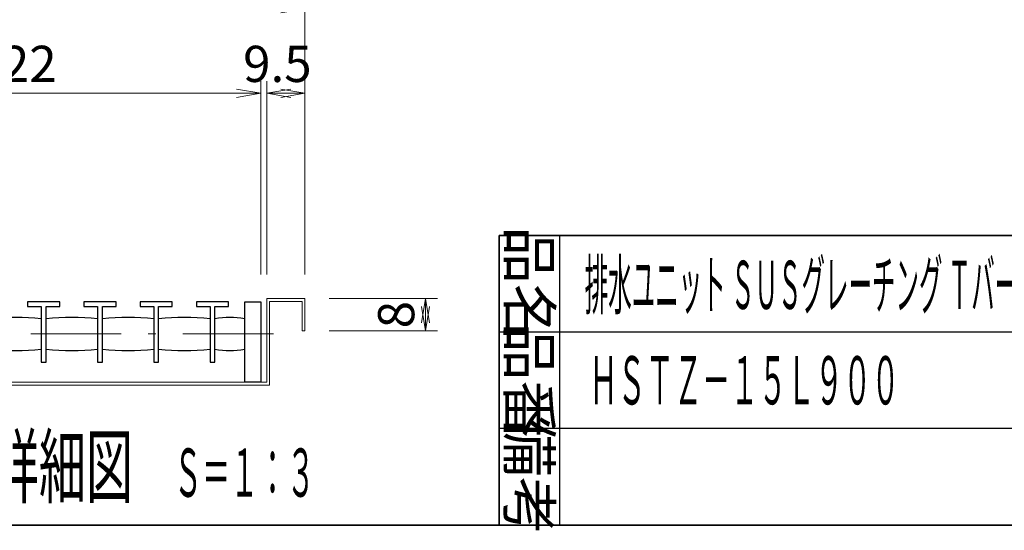
# Model space of a CAD drawing. Units: millimetres. Extents: x 96 to 2280, y 35 to 1536.
# Drawn here: x 1162 to 1815, y 93 to 431 of the extents above; entities that cross this region are included whole.
import ezdxf

# ---------------------------------------------------------------- set-up
doc = ezdxf.new("R2010")
doc.units = ezdxf.units.MM
doc.header["$LTSCALE"] = 2
doc.linetypes.add('DASHDOT', pattern=[50.5, 30, -9, 2.5, -9])
for name, color, linetype, lineweight in [('寸法3', 7, 'Continuous', 15), ('寸法線', 7, 'Continuous', 15), ('枠中線', 170, 'Continuous', 35), ('枠細線', 171, 'Continuous', 25), ('極細3', 52, 'Continuous', 15), ('細線3', 134, 'Continuous', 25)]:
    doc.layers.add(name, color=color, linetype=linetype, lineweight=lineweight)
doc.styles.get("Standard").update_dxf_attribs({"font": 'txt', "bigfont": 'bigfont'})
doc.styles.add('T_STANDARD', font='txt', dxfattribs={"height": 10, "bigfont": 'bigfont'})
doc.styles.add('ＭＳ ゴシック', font='txt')
doc.dimstyles.get("Standard").update_dxf_attribs({"dimtxt": 0.18, "dimasz": 0.18, "dimexe": 0.18, "dimexo": 0.0625, "dimgap": 0.09, "dimtad": 0, "dimtih": 1, "dimtoh": 1, "dimdec": 4, "dimzin": 0, "dimdsep": 46, "dimtxsty": 'Standard', "dimcen": 0.09, "dimadec": 0, "dimazin": 0, "dimtfac": 1, "dimtdec": 4, "dimtofl": 0, "dimtmove": 0, "dimatfit": 3, "dimfxl": 0, "dimtolj": 1, "dimtzin": 0, "dimarcsym": 0})

# ---------------------------------------------------------------- blocks, each defined once
blk = doc.blocks.new('*G16')
at = {"layer": '枠中線', "color": 170, "linetype": 'Continuous', "lineweight": 35}
blk.add_line((2280, 96), (96, 96), dxfattribs=at)
blk = doc.blocks.new('_OPEN')
at = {"color": 0}
for q in [(-1, 0.167), (-1, -0.167), (-1, 0)]:
    blk.add_line((0, 0), q, dxfattribs=at)
blk = doc.blocks.new('Dim1')
at = {"layer": '寸法3', "color": 7, "linetype": 'Continuous', "lineweight": 15}
for p, q in [((967.22, 262.18), (967.22, 446.18)), ((1351.22, 262.18), (1351.22, 446.18)), ((967.22, 438.18), (1351.22, 438.18))]:
    blk.add_line(p, q, dxfattribs=at)
at = {"layer": '寸法3', "color": 7, "linetype": 'Continuous', "lineweight": 15, "xscale": 16, "yscale": 16, "zscale": 16}
for p, rotation in [((967.22, 438.18), 179.9999999999998), ((1351.22, 438.18), 359.9999999999997)]:
    blk.add_blockref('_OPEN', p, dxfattribs=dict(at, rotation=rotation))
at = {"layer": '寸法3', "color": 7, "linetype": 'Continuous', "lineweight": 15, "insert": (1159.22, 438.18), "char_height": 24, "width": 297.1429, "attachment_point": 8, "style": 'ＭＳ ゴシック'}
blk.add_mtext('144', dxfattribs=at)
blk = doc.blocks.new('Dim2')
at = {"layer": '寸法3', "color": 7, "linetype": 'Continuous', "lineweight": 15}
for p, q in [((996.55, 262.18), (996.55, 390.18)), ((1321.88, 262.18), (1321.88, 390.18)), ((996.55, 382.18), (1321.88, 382.18))]:
    blk.add_line(p, q, dxfattribs=at)
at = {"layer": '寸法3', "color": 7, "linetype": 'Continuous', "lineweight": 15, "xscale": 16, "yscale": 16, "zscale": 16}
for p, rotation in [((996.55, 382.18), 179.9999999999998), ((1321.88, 382.18), 359.9999999999997)]:
    blk.add_blockref('_OPEN', p, dxfattribs=dict(at, rotation=rotation))
at = {"layer": '寸法3', "color": 7, "linetype": 'Continuous', "lineweight": 15, "insert": (1159.22, 382.18), "char_height": 24, "width": 291.4286, "attachment_point": 8, "style": 'ＭＳ ゴシック'}
blk.add_mtext('122', dxfattribs=at)
blk = doc.blocks.new('Dim3')
at = {"layer": '寸法3', "color": 7, "linetype": 'Continuous', "lineweight": 15}
for p, q in [((1325.88, 262.18), (1325.88, 390.18)), ((1351.22, 262.18), (1351.22, 390.18)), ((1325.88, 382.18), (1351.22, 382.18))]:
    blk.add_line(p, q, dxfattribs=at)
at = {"layer": '寸法3', "color": 7, "linetype": 'Continuous', "lineweight": 15, "xscale": 16, "yscale": 16, "zscale": 16}
for p, rotation in [((1325.88, 382.18), 179.9999999999998), ((1351.22, 382.18), 359.9999999999997)]:
    blk.add_blockref('_OPEN', p, dxfattribs=dict(at, rotation=rotation))
at = {"layer": '寸法3', "color": 7, "linetype": 'Continuous', "lineweight": 15, "insert": (1332.91, 382.18), "char_height": 24, "width": 251.4286, "attachment_point": 8, "style": 'ＭＳ ゴシック'}
blk.add_mtext('9.5', dxfattribs=at)
blk = doc.blocks.new('Dim6')
at = {"layer": '寸法3', "color": 7, "linetype": 'Continuous', "lineweight": 15}
for p, q in [((1151.22, 260.04), (1151.22, 334.18)), ((1129.88, 326.18), (1151.22, 326.18))]:
    blk.add_line(p, q, dxfattribs=at)
at = {"layer": '寸法3', "color": 7, "linetype": 'Continuous', "lineweight": 15, "xscale": 16, "yscale": 16, "zscale": 16}
for p, rotation in [((1129.88, 326.18), 179.9999999999995), ((1151.22, 326.18), 359.9999999999997)]:
    blk.add_blockref('_OPEN', p, dxfattribs=dict(at, rotation=rotation))
at = {"layer": '寸法3', "color": 7, "linetype": 'Continuous', "lineweight": 15, "insert": (1140.55, 326.18), "char_height": 24, "width": 80, "attachment_point": 8, "style": 'ＭＳ ゴシック'}
blk.add_mtext('8', dxfattribs=at)
blk = doc.blocks.new('Dim7')
at = {"layer": '寸法3', "color": 7, "linetype": 'Continuous', "lineweight": 15}
for p, q in [((1367.22, 246.18), (1439.22, 246.18)), ((1431.22, 246.18), (1431.22, 224.84)), ((1367.22, 224.84), (1439.22, 224.84))]:
    blk.add_line(p, q, dxfattribs=at)
at = {"layer": '寸法3', "color": 7, "linetype": 'Continuous', "lineweight": 15, "xscale": 16, "yscale": 16, "zscale": 16}
for p, rotation in [((1431.22, 246.18), 89.99999999999991), ((1431.22, 224.84), 269.9999999999997)]:
    blk.add_blockref('_OPEN', p, dxfattribs=dict(at, rotation=rotation))
at = {"layer": '寸法3', "color": 7, "linetype": 'Continuous', "lineweight": 15, "insert": (1431.22, 235.51), "char_height": 24, "width": 80, "attachment_point": 8, "rotation": 90, "style": 'ＭＳ ゴシック'}
blk.add_mtext('8', dxfattribs=at)
blk = doc.blocks.new('Dim34')
at = {"layer": '寸法線', "color": 7, "linetype": 'Continuous', "lineweight": 15}
for p, q in [((1675.99, 698.17), (1748, 698.17)), ((1740, 638.56), (1740, 698.17)), ((1675.99, 638.56), (1748, 638.56))]:
    blk.add_line(p, q, dxfattribs=at)
at = {"layer": '寸法線', "color": 7, "linetype": 'Continuous', "lineweight": 15, "xscale": 16, "yscale": 16, "zscale": 16}
for p, rotation in [((1740, 698.17), 89.99999999999991), ((1740, 638.56), 269.9999999999997)]:
    blk.add_blockref('_OPEN', p, dxfattribs=dict(at, rotation=rotation))
at = {"layer": '寸法線', "color": 7, "linetype": 'Continuous', "lineweight": 15, "insert": (1740, 696.93), "char_height": 24, "width": 800, "attachment_point": 8, "rotation": 90, "style": 'ＭＳ ゴシック'}
blk.add_mtext('Rc2・59.6', dxfattribs=at)
blk = doc.blocks.new('Dim38')
at = {"layer": '寸法線', "color": 7, "linetype": 'Continuous', "lineweight": 15}
for p, q in [((1408.76, 805.86), (1280.76, 805.86)), ((1288.76, 628.36), (1288.76, 805.86)), ((1408.99, 628.36), (1280.76, 628.36))]:
    blk.add_line(p, q, dxfattribs=at)
at = {"layer": '寸法線', "color": 7, "linetype": 'Continuous', "lineweight": 15, "xscale": 16, "yscale": 16, "zscale": 16}
for p, rotation in [((1288.76, 805.86), 89.99999999999991), ((1288.76, 628.36), 269.9999999999997)]:
    blk.add_blockref('_OPEN', p, dxfattribs=dict(at, rotation=rotation))
at = {"layer": '寸法線', "color": 7, "linetype": 'Continuous', "lineweight": 15, "insert": (1288.76, 717.11), "char_height": 24, "width": 1240, "attachment_point": 8, "rotation": 90, "style": 'ＭＳ ゴシック'}
blk.add_mtext('177(137)～203', dxfattribs=at)
blk = doc.blocks.new('Dim40')
at = {"layer": '寸法線', "color": 7, "linetype": 'Continuous', "lineweight": 15}
for p, q in [((1408.76, 805.86), (1336.76, 805.86)), ((1344.76, 718.36), (1344.76, 805.86))]:
    blk.add_line(p, q, dxfattribs=at)
at = {"layer": '寸法線', "color": 7, "linetype": 'Continuous', "lineweight": 15, "xscale": 16, "yscale": 16, "zscale": 16}
for p, rotation in [((1344.76, 805.86), 89.99999999999959), ((1344.76, 718.36), 269.9999999999998)]:
    blk.add_blockref('_OPEN', p, dxfattribs=dict(at, rotation=rotation))
at = {"layer": '寸法線', "color": 7, "linetype": 'Continuous', "lineweight": 15, "insert": (1344.76, 791.21), "char_height": 24, "width": 1028.5714, "attachment_point": 8, "rotation": 90, "style": 'ＭＳ ゴシック'}
blk.add_mtext('87(47)～113', dxfattribs=at)

msp = doc.modelspace()

# ---------------------------------------------------------------- linework, layer by layer
at = {"layer": '枠中線', "color": 170, "linetype": 'Continuous', "lineweight": 35}
for p, q in [((2280, 288), (1480, 288)), ((1480, 288), (1480, 96))]:
    msp.add_line(p, q, dxfattribs=at)
at = {"layer": '枠細線', "color": 171, "linetype": 'Continuous', "lineweight": 25}
for p, q in [((1520, 288), (1520, 96)), ((1896, 224), (1480, 224)), ((1992, 160), (1480, 160))]:
    msp.add_line(p, q, dxfattribs=at)
at = {"layer": '極細3', "color": 52, "linetype": 'Continuous', "lineweight": 15}
for p, q in [((1325.884, 190.709), (1325.884, 246.176)), ((1325.884, 246.176), (1351.218, 246.176)), ((1327.751, 188.842), (1327.751, 244.309)), ((1327.751, 244.309), (1349.351, 244.309)), ((1349.351, 224.842), (1349.351, 244.309)), ((1351.218, 224.842), (1351.218, 246.176)), ((1349.351, 224.842), (1351.218, 224.842)), ((992.551, 190.709), (1325.884, 190.709)), ((1327.751, 188.842), (990.684, 188.842))]:
    msp.add_line(p, q, dxfattribs=at)
at = {"layer": '極細3', "color": 52, "linetype": 'DASHDOT', "lineweight": 15}
msp.add_line((1330.241, 222.709), (986.957, 222.709), dxfattribs=at)
at = {"layer": '細線3', "color": 134, "linetype": 'Continuous', "lineweight": 25}
for p, q in [((1188.551, 244.042), (1167.218, 244.042)), ((1167.218, 244.042), (1167.218, 240.842)), ((1188.551, 240.842), (1188.551, 244.042)), ((1225.884, 244.042), (1204.551, 244.042)), ((1204.551, 244.042), (1204.551, 240.842)), ((1225.884, 240.842), (1225.884, 244.042)), ((1263.218, 244.042), (1241.884, 244.042)), ((1241.884, 244.042), (1241.884, 240.842)), ((1263.218, 240.842), (1263.218, 244.042)), ((1300.551, 244.042), (1279.218, 244.042)), ((1279.218, 244.042), (1279.218, 240.842)), ((1300.551, 240.842), (1300.551, 244.042)), ((1311.218, 190.709), (1311.218, 244.042)), ((1311.218, 244.042), (1321.884, 244.042)), ((1321.884, 244.042), (1321.884, 190.709)), ((1167.218, 240.842), (1176.284, 240.842)), ((1176.284, 240.842), (1176.284, 204.042)), ((1179.484, 204.042), (1179.484, 240.842)), ((1179.484, 240.842), (1188.551, 240.842)), ((1204.551, 240.842), (1213.618, 240.842)), ((1213.618, 240.842), (1213.618, 204.042)), ((1216.818, 204.042), (1216.818, 240.842)), ((1216.818, 240.842), (1225.884, 240.842)), ((1241.884, 240.842), (1250.951, 240.842)), ((1250.951, 240.842), (1250.951, 204.042)), ((1254.151, 204.042), (1254.151, 240.842)), ((1254.151, 240.842), (1263.218, 240.842)), ((1279.218, 240.842), (1288.284, 240.842)), ((1288.284, 240.842), (1288.284, 204.042)), ((1291.484, 204.042), (1291.484, 240.842)), ((1291.484, 240.842), (1300.551, 240.842)), ((1176.284, 204.042), (1179.484, 204.042)), ((1213.618, 204.042), (1216.818, 204.042)), ((1250.951, 204.042), (1254.151, 204.042)), ((1288.284, 204.042), (1291.484, 204.042)), ((1321.884, 190.709), (1311.218, 190.709))]:
    msp.add_line(p, q, dxfattribs=at)
for centre, radius, start, end in [((1159.218, 77.329), 156.314, 83.731857, 96.268143), ((1196.551, 77.329), 156.314, 83.731857, 96.268143), ((1233.884, 77.329), 156.314, 83.731857, 96.268143), ((1271.218, 77.329), 156.314, 83.731857, 96.268143), ((1301.351, 181.088), 52.556, 79.179258, 100.820742), ((1159.218, 368.089), 156.314, 263.731857, 276.268143), ((1196.551, 368.089), 156.314, 263.731857, 276.268143), ((1233.884, 368.089), 156.314, 263.731857, 276.268143), ((1271.218, 368.089), 156.314, 263.731857, 276.268143), ((1301.351, 264.33), 52.556, 259.179258, 280.820742)]:
    msp.add_arc(centre, radius, start, end, dxfattribs=at)

# ---------------------------------------------------------------- block references
msp.add_blockref('*G16', (0, 0))

# ---------------------------------------------------------------- texts
at = {"layer": '枠細線', "color": 171, "linetype": 'Continuous', "lineweight": 15, "char_height": 28, "attachment_point": 5, "rotation": 270, "style": 'T_STANDARD'}
for s, insert, width in [('{\\f@ＭＳ ゴシック;品名}', (1500, 256), 95.2252), ('{\\f@ＭＳ ゴシック;品番}', (1500, 192), 96.06016), ('{\\f@ＭＳ ゴシック;備考}', (1500, 128), 98.24696)]:
    msp.add_mtext(s, dxfattribs=dict(at, insert=insert, width=width))
at = {"layer": '枠細線', "color": 171, "linetype": 'Continuous', "lineweight": 15}
for s, insert, char_height, width, attachment_point in [('{\\fＭＳ ゴシック;\\W0.357143;排水ユニット ＳＵＳグレーチング Ｔバー 浅型}', (1536.8, 255.249), 32, 450.86235, 4), ('{\\fＭＳ ゴシック;\\W0.428571;ＨＳＴＺ－１５Ｌ９００}', (1539.872, 192), 32, 267.69326, 4), ('{\\fＭＳ ゴシック;\\W0.571429;断面詳細図}', (1159.067, 114.845), 40, 202.85729, 8), ('{\\fＭＳ ゴシック;\\W0.428571;Ｓ＝１：３}', (1310.985, 114.845), 32, 115.67714, 8)]:
    msp.add_mtext(s, dxfattribs=dict(at, insert=insert, char_height=char_height, width=width, attachment_point=attachment_point))

# ---------------------------------------------------------------- dimensions: what is measured, and where the dimension line sits
at = {"layer": '寸法3', "color": 7, "linetype": 'Continuous', "lineweight": 15}
for base, p1, p2, text, override, picture, middle in [((1351.218, 438.176), (967.218, 246.176), (1351.218, 246.176), '144', {"dimscale": 1, "dimtxt": 24, "dimasz": 16, "dimexe": 8, "dimexo": 16, "dimgap": 0, "dimtad": 1, "dimtih": 0, "dimtoh": 0, "dimdec": 2, "dimzin": 8, "dimtxsty": 'ＭＳ ゴシック', "dimblk1": 'OPEN', "dimblk2": 'OPEN', "dimsah": 1, "dimse1": 0, "dimse2": 0, "dimtix": 0, "dimtofl": 1, "dimtmove": 1, "dimatfit": 2, "dimtzin": 8}, 'Dim1', (1159.218, 438.176)), ((1321.884, 382.176), (996.551, 246.176), (1321.884, 246.176), '122', {"dimscale": 1, "dimtxt": 24, "dimasz": 16, "dimexe": 8, "dimexo": 16, "dimgap": 0, "dimtad": 1, "dimtih": 0, "dimtoh": 0, "dimdec": 2, "dimzin": 8, "dimtxsty": 'ＭＳ ゴシック', "dimblk1": 'OPEN', "dimblk2": 'OPEN', "dimsah": 1, "dimse1": 0, "dimse2": 0, "dimtix": 0, "dimtofl": 1, "dimtmove": 1, "dimatfit": 2, "dimtzin": 8}, 'Dim2', (1159.218, 382.176)), ((1351.218, 382.176), (1325.884, 246.176), (1351.218, 246.176), '9.5', {"dimscale": 1, "dimtxt": 24, "dimasz": 16, "dimexe": 8, "dimexo": 16, "dimgap": 0, "dimtad": 1, "dimtih": 0, "dimtoh": 0, "dimdec": 2, "dimzin": 8, "dimtxsty": 'ＭＳ ゴシック', "dimblk1": 'OPEN', "dimblk2": 'OPEN', "dimsah": 1, "dimse1": 0, "dimse2": 0, "dimtix": 0, "dimtofl": 1, "dimtmove": 1, "dimatfit": 2, "dimtzin": 8}, 'Dim3', (1332.91, 382.176)), ((1151.218, 326.176), (1129.884, 244.042), (1151.218, 244.042), '8', {"dimscale": 1, "dimtxt": 24, "dimasz": 16, "dimexe": 8, "dimexo": 16, "dimgap": 0, "dimtad": 1, "dimtih": 0, "dimtoh": 0, "dimdec": 2, "dimzin": 8, "dimtxsty": 'ＭＳ ゴシック', "dimblk1": 'OPEN', "dimblk2": 'OPEN', "dimsah": 1, "dimse1": 1, "dimse2": 0, "dimtix": 0, "dimtofl": 1, "dimtmove": 1, "dimatfit": 2, "dimtzin": 8}, 'Dim6', (1140.551, 326.176))]:
    dim = msp.add_linear_dim(base=base, p1=p1, p2=p2, text=text, dimstyle='Standard', override=override, dxfattribs=at)
    dim.commit()
    dim.dimension.update_dxf_attribs({"geometry": picture, "text_midpoint": middle, "dimtype": 160})
dim = msp.add_linear_dim(base=(1431.218, 224.842), p1=(1351.218, 246.176), p2=(1351.218, 224.842), angle=270, text='8', dimstyle='Standard', override={"dimscale": 1, "dimtxt": 24, "dimasz": 16, "dimexe": 8, "dimexo": 16, "dimgap": 0, "dimtad": 1, "dimtih": 0, "dimtoh": 0, "dimdec": 2, "dimzin": 8, "dimtxsty": 'ＭＳ ゴシック', "dimblk1": 'OPEN', "dimblk2": 'OPEN', "dimsah": 1, "dimse1": 0, "dimse2": 0, "dimtix": 0, "dimtofl": 1, "dimtmove": 1, "dimatfit": 2, "dimtzin": 8}, dxfattribs=at)
dim.commit()
dim.dimension.update_dxf_attribs({"geometry": 'Dim7', "text_midpoint": (1431.218, 235.509), "dimtype": 160, "text_rotation": 90})
at = {"layer": '寸法線', "color": 7, "linetype": 'Continuous', "lineweight": 15}
for base, p1, p2, text, override, picture, middle in [((1288.757, 805.864), (1424.987, 628.364), (1424.757, 805.864), '177(137)～203', {"dimscale": 1, "dimtxt": 24, "dimasz": 16, "dimexe": 8, "dimexo": 16, "dimgap": 0, "dimtad": 1, "dimtih": 0, "dimtoh": 0, "dimdec": 2, "dimzin": 8, "dimtxsty": 'ＭＳ ゴシック', "dimblk1": 'OPEN', "dimblk2": 'OPEN', "dimsah": 1, "dimse1": 0, "dimse2": 0, "dimtix": 0, "dimtofl": 1, "dimtmove": 1, "dimatfit": 2, "dimtzin": 8}, 'Dim38', (1288.757, 717.114)), ((1344.757, 805.864), (1424.987, 718.364), (1424.757, 805.864), '87(47)～113', {"dimscale": 1, "dimtxt": 24, "dimasz": 16, "dimexe": 8, "dimexo": 16, "dimgap": 0, "dimtad": 1, "dimtih": 0, "dimtoh": 0, "dimdec": 2, "dimzin": 8, "dimtxsty": 'ＭＳ ゴシック', "dimblk1": 'OPEN', "dimblk2": 'OPEN', "dimsah": 1, "dimse1": 1, "dimse2": 0, "dimtix": 0, "dimtofl": 1, "dimtmove": 1, "dimatfit": 2, "dimtzin": 8}, 'Dim40', (1344.757, 791.212)), ((1739.996, 698.169), (1659.995, 638.556), (1659.995, 698.169), 'Rc2・59.6', {"dimscale": 1, "dimtxt": 24, "dimasz": 16, "dimexe": 8, "dimexo": 16, "dimgap": 0, "dimtad": 1, "dimtih": 0, "dimtoh": 0, "dimdec": 2, "dimzin": 8, "dimtxsty": 'ＭＳ ゴシック', "dimblk1": 'OPEN', "dimblk2": 'OPEN', "dimsah": 1, "dimse1": 0, "dimse2": 0, "dimtix": 0, "dimtofl": 1, "dimtmove": 1, "dimatfit": 2, "dimtzin": 8}, 'Dim34', (1739.996, 696.93))]:
    dim = msp.add_linear_dim(base=base, p1=p1, p2=p2, angle=90, text=text, dimstyle='Standard', override=override, dxfattribs=at)
    dim.commit()
    dim.dimension.update_dxf_attribs({"geometry": picture, "text_midpoint": middle, "dimtype": 160})

doc.saveas('drawing.dxf')
